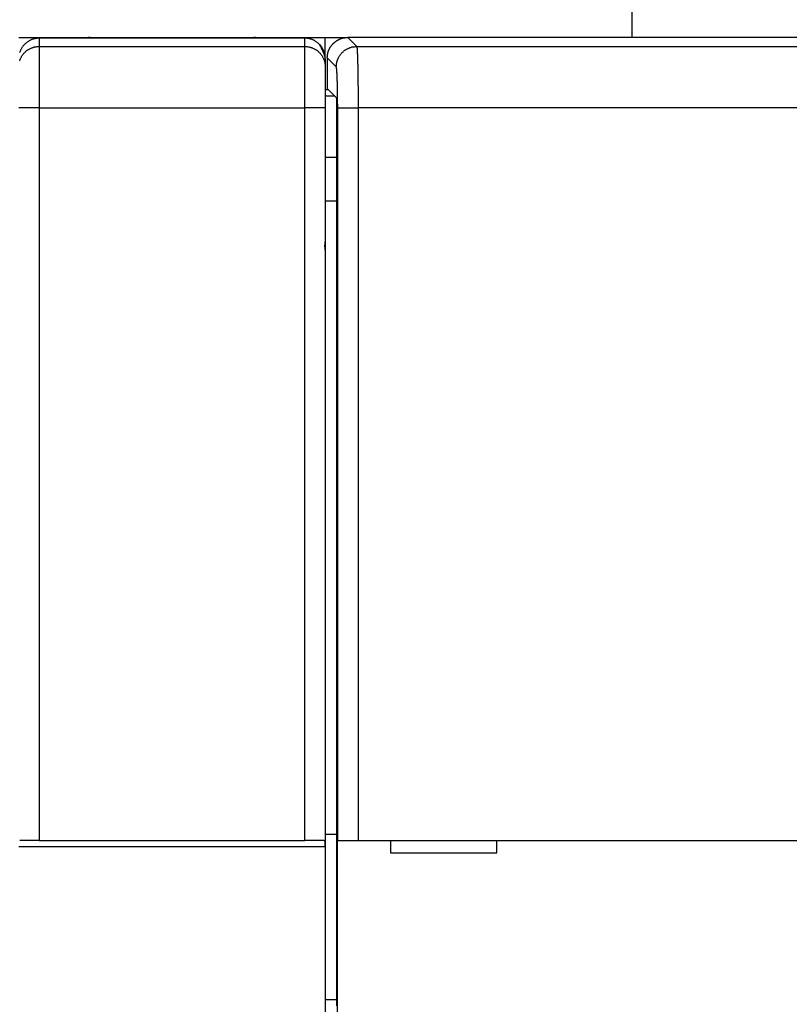
# Model space of a CAD drawing. Extents: x 90 to 841, y 0 to 556.
# Drawn here: x 690 to 728, y 274 to 322 of the extents above; entities that cross this region are included whole.
import ezdxf

# ---------------------------------------------------------------- set-up
doc = ezdxf.new("R2010")
doc.units = 0
doc.linetypes.add('HIDDENNEW0', pattern=[4.5, 1.5, -1.5, 1.5])
for name, color, linetype in [('5', 7, 'CONTINUOUS'), ('MUOTOVIIVAT', 40, 'HIDDENNEW0'), ('TANGVIIVATNONDEF', 3, 'HIDDENNEW0')]:
    doc.layers.add(name, color=color, linetype=linetype)
doc.styles.get("Standard").update_dxf_attribs({"font": 'monotxt.shx'})
doc.dimstyles.new('DSTYLE1', dxfattribs={"dimtxt": 3, "dimasz": 3, "dimexe": 3, "dimexo": 0, "dimgap": 2, "dimtad": 1, "dimrnd": 0.1, "dimzin": 3, "dimcen": 0.09, "dimazin": 3, "dimtp": 1, "dimtm": 1, "dimtfac": 1, "dimtofl": 0, "dimtmove": 0, "dimatfit": 3})

# ---------------------------------------------------------------- blocks, each defined once
blk = doc.blocks.new('_AH1')
at = {"color": 0, "linetype": 'CONTINUOUS'}
for p, q in [((-1, 0.166667), (0, 0)), ((-1, 0.166667), (-1, -0.166667)), ((0, 0), (-1, -0.166667)), ((0, 0), (-1, 0))]:
    blk.add_line(p, q, dxfattribs=at)
blk = doc.blocks.new('*D858')
at = {"layer": '5', "color": 1, "linetype": 'CONTINUOUS'}
for p, q in [((341.07866, 320.38154), (341.07866, 395.08657)), ((795.57866, 237.14317), (795.57866, 395.08657)), ((341.07866, 392.08657), (568.32866, 392.08657)), ((795.57866, 392.08657), (568.32866, 392.08657))]:
    blk.add_line(p, q, dxfattribs=at)
at = {"layer": '5', "color": 1, "xscale": 3, "yscale": 3, "zscale": 3, "rotation": 180}
blk.add_blockref('_AH1', (341.07866, 392.08657), dxfattribs=at)
at = {"layer": '5', "color": 1, "xscale": 3, "yscale": 3, "zscale": 3}
blk.add_blockref('_AH1', (795.57866, 392.08657), dxfattribs=at)
at = {"layer": '5', "color": 1, "linetype": 'CONTINUOUS'}
blk.add_text('454,5', height=3, rotation=360, dxfattribs=at).set_placement((560.82866, 394.08757))

msp = doc.modelspace()

# ---------------------------------------------------------------- linework, layer by layer
at = {"layer": 'MUOTOVIIVAT', "color": 40, "linetype": 'CONTINUOUS'}
for p, q in [((720.07866, 371.38154), (720.07866, 321.38154)), ((690.07866, 321.38154), (691.07866, 321.38154)), ((691.07866, 321.38154), (693.57866, 321.38154)), ((693.57866, 321.38154), (701.57866, 321.38154)), ((701.57866, 321.38154), (704.07866, 321.38154)), ((704.07866, 321.38154), (705.07866, 321.38154)), ((705.07866, 320.34601), (705.07866, 321.38154)), ((705.07866, 321.38154), (706.17807, 321.38154)), ((783.97929, 321.38154), (706.17807, 321.38154)), ((705.07866, 320.34601), (705.07866, 319.94198)), ((705.07866, 319.94198), (705.07866, 317.9432)), ((705.17864, 320.3821), (705.17864, 318.8816)), ((705.07869, 318.8292), (705.23104, 318.82915)), ((705.54899, 318.51121), (705.07869, 318.51118)), ((705.17864, 318.8816), (705.61572, 318.44438)), ((705.07866, 317.9432), (705.07866, 311.38154)), ((705.63269, 317.94466), (705.63269, 274.07413)), ((705.63263, 315.51304), (705.07869, 315.513)), ((705.07866, 313.38154), (705.63269, 313.38158)), ((705.07869, 311.38149), (705.07869, 310.98158)), ((705.07866, 310.98154), (705.07866, 292.17698)), ((705.07866, 292.17698), (705.07866, 281.78154)), ((705.63263, 282.38154), (705.07866, 282.38154)), ((691.07866, 282.08154), (690.12472, 282.08154)), ((691.07866, 282.08154), (704.07866, 282.08154)), ((705.0326, 282.08154), (704.07866, 282.08154)), ((705.68496, 269.88147), (705.68496, 282.0815)), ((705.68501, 282.08154), (705.68623, 282.08154)), ((705.68623, 282.08154), (706.68562, 282.08154)), ((706.68562, 282.08154), (783.4717, 282.08154)), ((708.27866, 282.08154), (708.27866, 281.48154)), ((713.47866, 281.48154), (713.47866, 282.08154)), ((705.07866, 281.78154), (705.07866, 270.18154)), ((708.27866, 281.48154), (713.47866, 281.48154)), ((705.07869, 274.30944), (705.63263, 274.30945))]:
    msp.add_line(p, q, dxfattribs=at)
for points in [[(705.17864, 320.3821), (705.179, 320.40922, -0.00633524), (705.18003, 320.43615, -0.0064316), (705.18177, 320.46289, -0.00649082), (705.18418, 320.48944, -0.00650823), (705.18729, 320.51578, -0.00653903), (705.19105, 320.54191, -0.00656726), (705.19551, 320.56782, -0.00659566), (705.20061, 320.59352, -0.00661321), (705.20639, 320.61897, -0.00663285), (705.21282, 320.6442, -0.00664441), (705.21992, 320.66918, -0.00665645), (705.22765, 320.69391, -0.00666082), (705.23604, 320.71839, -0.00666492), (705.24506, 320.7426, -0.00666237), (705.25473, 320.76654, -0.00665865), (705.26502, 320.79021, -0.00664926), (705.27596, 320.8136, -0.00663796), (705.2875, 320.8367, -0.00662213), (705.29968, 320.85949, -0.00660339), (705.31246, 320.882, -0.00658102), (705.32587, 320.90418, -0.00655591), (705.33987, 320.92606, -0.00652903), (705.35449, 320.94761, -0.00647708), (705.36968, 320.96883, -0.00640673), (705.38545, 320.98968, -0.00634832), (705.40176, 321.01017, -0.00629594), (705.41862, 321.03025, -0.00625654), (705.43598, 321.04994, -0.00622557), (705.45385, 321.06919, -0.00620596), (705.4722, 321.088, -0.00619559), (705.49101, 321.10634, -0.00619559), (705.51026, 321.12421, -0.00620597), (705.52995, 321.14158, -0.00622556), (705.55003, 321.15843, -0.00625652), (705.57052, 321.17475, -0.00629595), (705.59137, 321.19052, -0.0063484), (705.61259, 321.20571, -0.00640671), (705.63414, 321.22033, -0.00647679), (705.65602, 321.23433, -0.00652913), (705.6782, 321.24773, -0.00655702), (705.7007, 321.26052, -0.00658087), (705.7235, 321.27269, -0.00659988), (705.7466, 321.28424, -0.00662343), (705.76998, 321.29517, -0.00665138), (705.79366, 321.30546, -0.00664604), (705.81759, 321.31514, -0.00661428), (705.8418, 321.32416, -0.00667629), (705.86628, 321.33255, -0.00681651), (705.89107, 321.34028, -0.00661581), (705.91599, 321.34737, -0.00616678), (705.941, 321.35379, -0.00680593), (705.96668, 321.35958, -0.00811474), (705.99322, 321.36471, -0.00611446), (706.01828, 321.36914, -0.00204077), (706.04105, 321.37282, -0.00863558), (706.07075, 321.376, -0.01475404), (706.11707, 321.37892, -0.00709602), (706.17807, 321.38154, -0.00371664)], [(705.07869, 320.346), (705.07758, 320.39366, 0.01280256), (705.07408, 320.44194, 0.01215555), (705.06809, 320.49091, 0.0119736), (705.05962, 320.54036, 0.01248023), (705.04842, 320.59006, 0.01271924), (705.03455, 320.63982, 0.01287492), (705.01784, 320.68942, 0.01297649), (704.99837, 320.73865, 0.01318375), (704.97603, 320.78726, 0.01329356), (704.95094, 320.83504, 0.01343817), (704.92304, 320.88172, 0.01351047), (704.89251, 320.92711, 0.01360844), (704.85933, 320.97092, 0.01366259), (704.82374, 321.01301, 0.01373245), (704.78576, 321.05308, 0.01372284), (704.74569, 321.09105, 0.01365923), (704.70363, 321.12664, 0.01373277), (704.6598, 321.15982, 0.01389777), (704.61431, 321.19036, 0.01354409), (704.56773, 321.21825, 0.0127268), (704.52034, 321.24332, 0.0136868), (704.47134, 321.26568, 0.0157262), (704.42061, 321.28522, 0.01237659), (704.37251, 321.30185, 0.00539231), (704.32871, 321.31542, 0.0161863), (704.27306, 321.32692, 0.02706822), (704.1886, 321.33713, 0.01386893), (704.07871, 321.34598, 0.00762495)], [(705.61572, 318.44438), (705.61642, 318.44327, -0.0807162), (705.61711, 318.4414, -0.03487372), (705.61779, 318.43873, -0.01808231), (705.61846, 318.43532, -0.01101368), (705.61913, 318.43115, -0.00733793), (705.61978, 318.42627, -0.00531004), (705.62043, 318.42066, -0.00398805), (705.62106, 318.41438, -0.00313186), (705.62169, 318.4074, -0.00251509), (705.6223, 318.39978, -0.0020814), (705.6229, 318.3915, -0.00174685), (705.62349, 318.38261, -0.00149789), (705.62407, 318.37309, -0.00129712), (705.62463, 318.36298, -0.00114198), (705.62518, 318.35229, -0.0010127), (705.62571, 318.34104, -0.00091013), (705.62623, 318.32924, -0.00082247), (705.62673, 318.31692, -0.00075162), (705.62721, 318.30407, -0.00068993), (705.62768, 318.29074, -0.00063956), (705.62814, 318.27691, -0.0005947), (705.62857, 318.26263, -0.00055765), (705.62898, 318.24789, -0.000525), (705.62938, 318.23273, -0.0004987), (705.62976, 318.21715, -0.00047265), (705.63011, 318.20117, -0.00044964), (705.63045, 318.18481, -0.0004351), (705.63076, 318.16808, -0.0004288), (705.63106, 318.15095, -0.00040197), (705.63133, 318.13358, -0.00036431), (705.63158, 318.116, -0.00039401), (705.6318, 318.09782, -0.00046213), (705.632, 318.07887, -0.00033881), (705.63218, 318.06091, -0.0001056), (705.63233, 318.04453, -0.00047794), (705.63246, 318.02299, -0.00080913), (705.63258, 317.98923, -0.000383), (705.63269, 317.94466, -0.00019818)], [(705.05849, 311.18147), (705.05949, 311.18644, 0.00124475), (705.06046, 311.19142, 0.00124666), (705.06141, 311.19639, 0.00124755), (705.06233, 311.20137, 0.00124723), (705.06323, 311.20635, 0.00124736), (705.0641, 311.21133, 0.00124753), (705.06494, 311.21632, 0.00124779), (705.06577, 311.2213, 0.00124778), (705.06656, 311.22629, 0.00124793), (705.06733, 311.23128, 0.00124791), (705.06807, 311.23627, 0.00124803), (705.06879, 311.24126, 0.00124795), (705.06949, 311.24626, 0.00124801), (705.07016, 311.25125, 0.00124789), (705.0708, 311.25625, 0.00124791), (705.07142, 311.26125, 0.00124775), (705.07201, 311.26625, 0.00124769), (705.07258, 311.27125, 0.00124743), (705.07312, 311.27625, 0.00124741), (705.07364, 311.28126, 0.00124733), (705.07413, 311.28626, 0.00124694), (705.07459, 311.29127, 0.001246), (705.07504, 311.29627, 0.00124669), (705.07545, 311.30128, 0.00124855), (705.07584, 311.30629, 0.00124522), (705.07621, 311.3113, 0.00123727), (705.07655, 311.31631, 0.00124765), (705.07686, 311.32132, 0.00127238), (705.07715, 311.32634, 0.00123603), (705.07742, 311.33135, 0.00115396), (705.07766, 311.33632, 0.00127281), (705.07787, 311.34137, 0.00151595), (705.07806, 311.34655, 0.00115101), (705.07823, 311.3514, 0.00039656), (705.07837, 311.35579, 0.00162128), (705.07848, 311.36143, 0.00278742), (705.07859, 311.37012, 0.00136296), (705.07869, 311.38149, 0.00072247)], [(705.07869, 310.98158), (705.07868, 310.9866, 0.00123967), (705.07864, 310.99161, 0.00123937), (705.07857, 310.99663, 0.00123961), (705.07848, 311.00164, 0.00124053), (705.07837, 311.00666, 0.00124119), (705.07823, 311.01167, 0.00124176), (705.07806, 311.01669, 0.00124227), (705.07787, 311.0217, 0.0012429), (705.07766, 311.02671, 0.00124341), (705.07742, 311.03172, 0.001244), (705.07715, 311.03674, 0.00124448), (705.07686, 311.04175, 0.00124505), (705.07655, 311.04676, 0.00124549), (705.07621, 311.05177, 0.00124604), (705.07584, 311.05677, 0.00124645), (705.07545, 311.06178, 0.00124699), (705.07504, 311.06679, 0.00124735), (705.07459, 311.07179, 0.0012478), (705.07413, 311.0768, 0.00124822), (705.07364, 311.0818, 0.00124887), (705.07312, 311.0868, 0.00124894), (705.07258, 311.0918, 0.00124874), (705.07201, 311.0968, 0.00124991), (705.07142, 311.10179, 0.00125258), (705.0708, 311.10679, 0.00124969), (705.07016, 311.11178, 0.00124241), (705.06949, 311.11677, 0.00125346), (705.06879, 311.12176, 0.00127934), (705.06807, 311.12676, 0.001243), (705.06733, 311.13174, 0.00116062), (705.06657, 311.13668, 0.00128166), (705.06577, 311.1417, 0.00152885), (705.06491, 311.14684, 0.00115959), (705.0641, 311.15166, 0.00039604), (705.06335, 311.15601, 0.00163774), (705.06233, 311.16161, 0.00281881), (705.06069, 311.17021, 0.00137655), (705.05849, 311.18147, 0.00072867)], [(705.07869, 281.78153), (705.07836, 281.7938, -0.00062575), (705.07806, 281.80595, -0.00070199), (705.0778, 281.81797, -0.00065505), (705.07757, 281.82986, -0.00046403), (705.07736, 281.8416, -0.00032221), (705.07717, 281.85318, -0.00019044), (705.07698, 281.86459, -0.00006185), (705.0768, 281.87583, 0.0000992), (705.07661, 281.88687, 0.00024784), (705.07641, 281.89772, 0.00042125), (705.0762, 281.90837, 0.00058801), (705.07596, 281.91879, 0.00078596), (705.07568, 281.92899, 0.00098037), (705.07537, 281.93895, 0.00121009), (705.07502, 281.94866, 0.00144196), (705.07462, 281.95811, 0.00171604), (705.07415, 281.9673, 0.00199995), (705.07363, 281.97621, 0.00233521), (705.07303, 281.98482, 0.00269249), (705.07236, 281.99315, 0.00311527), (705.0716, 282.00115, 0.00357545), (705.07076, 282.00885, 0.00411801), (705.06982, 282.01622, 0.00473466), (705.06877, 282.02325, 0.00547631), (705.06761, 282.02992, 0.00629426), (705.06634, 282.03625, 0.00722899), (705.06495, 282.0422, 0.00847925), (705.06342, 282.04778, 0.0101485), (705.06175, 282.05296, 0.01149467), (705.05996, 282.05775, 0.01236965), (705.05803, 282.06212, 0.01622381), (705.0559, 282.06609, 0.02367239), (705.05351, 282.06963, 0.02101021), (705.05118, 282.07271, 0.00658263), (705.049, 282.07529, 0.03645553), (705.04577, 282.07754, 0.07972391), (705.04023, 282.07962, 0.04132156), (705.03263, 282.0815, 0.02127669)], [(705.63269, 274.07413), (705.63266, 274.00226, -0.0001955)]]:
    msp.add_lwpolyline(points, format="xyb", dxfattribs=at)
for centre, start, end in [((693.57866, 320.88154), 90, 100.5356), ((701.57866, 320.88154), 79.465978, 90)]:
    msp.add_arc(centre, 0.5, start, end, dxfattribs=at)
at = {"layer": 'TANGVIIVATNONDEF', "color": 3, "linetype": 'CONTINUOUS'}
for p, q in [((691.0786, 321.34598), (691.0786, 321.38154)), ((693.57868, 321.38154), (693.57868, 321.34577)), ((701.57863, 321.34577), (701.57863, 321.38154)), ((704.07871, 321.38154), (704.07871, 321.34598)), ((706.17807, 321.38154), (706.61826, 320.94136)), ((704.07871, 321.34598), (691.0786, 321.34598)), ((691.0786, 321.34598), (691.0786, 320.94136)), ((691.0786, 320.94136), (691.0786, 317.94317)), ((691.0786, 320.94136), (704.07871, 320.94136)), ((704.07871, 320.94136), (704.07871, 321.34598)), ((704.07871, 317.94317), (704.07871, 320.94136)), ((706.61826, 320.94136), (734.27861, 320.94136)), ((705.61882, 319.94192), (705.17864, 320.3821)), ((691.0786, 317.94317), (690.07862, 317.94317)), ((691.0786, 317.94317), (691.0786, 282.0815)), ((691.0786, 317.94317), (704.07871, 317.94317)), ((705.07869, 317.94317), (704.07871, 317.94317)), ((704.07871, 282.0815), (704.07871, 317.94317)), ((705.68617, 282.0815), (705.68617, 317.94317)), ((705.68617, 317.94317), (706.68561, 317.94317)), ((706.68561, 317.94317), (706.68561, 282.0815)), ((734.27861, 317.94317), (706.68561, 317.94317)), ((705.07869, 281.78153), (690.07862, 281.78153))]:
    msp.add_line(p, q, dxfattribs=at)
for points in [[(691.0786, 321.34598), (691.03095, 321.34485, 0.01279591), (690.98267, 321.34132, 0.01214856), (690.9337, 321.33531, 0.0119661), (690.88426, 321.32681, 0.01247187), (690.83456, 321.31559, 0.01271021), (690.7848, 321.3017, 0.01286537), (690.7352, 321.28497, 0.01296654), (690.68597, 321.26549, 0.01317342), (690.63736, 321.24313, 0.01328304), (690.58958, 321.21803, 0.01342755), (690.54291, 321.19012, 0.01349993), (690.49752, 321.15958, 0.01359808), (690.45371, 321.1264, 0.01365259), (690.41162, 321.0908, 0.0137229), (690.37155, 321.05282, 0.01371395), (690.33358, 321.01275, 0.0136511), (690.29799, 320.9707, 0.01372546), (690.26481, 320.92687, 0.01389129), (690.23427, 320.88139, 0.0135388), (690.20637, 320.83482, 0.01272276), (690.18131, 320.78744, 0.01368354), (690.15894, 320.73846, 0.01572386), (690.1394, 320.68774, 0.01237593), (690.12277, 320.63966, 0.00539232)], [(690.12277, 320.23557, -0.01288067), (690.13948, 320.28514, -0.01298185), (690.15894, 320.33435, -0.01318869), (690.18129, 320.38293, -0.01329796), (690.20637, 320.43069, -0.013442), (690.23428, 320.47734, -0.01351361), (690.26481, 320.52271, -0.01361089), (690.29798, 320.56649, -0.01366426), (690.33358, 320.60856, -0.01373334), (690.37155, 320.64861, -0.0137229), (690.41162, 320.68656, -0.0136585), (690.45368, 320.72213, -0.01373123), (690.49752, 320.75529, -0.01389542), (690.543, 320.78581, -0.01354103), (690.58958, 320.81369, -0.0127233), (690.63698, 320.83875, -0.01368239), (690.68597, 320.86109, -0.01572039), (690.73671, 320.88062, -0.01237147), (690.7848, 320.89725, -0.00538995), (690.82861, 320.91081, -0.01617892), (690.88426, 320.9223, -0.02705466), (690.96871, 320.9325, -0.01386163), (691.0786, 320.94136, -0.00762088)], [(704.07871, 320.94136), (704.12636, 320.94025, -0.01279688), (704.17465, 320.93675, -0.01215019), (704.22362, 320.93077, -0.01196841), (704.27306, 320.9223, -0.01247496), (704.32276, 320.91111, -0.01271408), (704.37251, 320.89725, -0.01286995), (704.42211, 320.88055, -0.01297182), (704.47134, 320.86109, -0.01317937), (704.51995, 320.83876, -0.01328961), (704.56773, 320.81369, -0.01343466), (704.61441, 320.78581, -0.0135075), (704.6598, 320.75529, -0.01360602), (704.70361, 320.72213, -0.0136608), (704.74569, 320.68656, -0.01373129), (704.78577, 320.6486, -0.01372236), (704.82374, 320.60856, -0.0136594), (704.85933, 320.56652, -0.01373363), (704.89251, 320.52271, -0.0138993), (704.92305, 320.47725, -0.01354623), (704.95094, 320.43069, -0.01272934), (704.97601, 320.38332, -0.0136901), (704.99837, 320.33435, -0.01573065), (705.01791, 320.28364, -0.01238058), (705.03455, 320.23557, -0.00539416), (705.04812, 320.19178, -0.01619213), (705.05962, 320.13617, -0.02707912), (705.06983, 320.05175, -0.01387487), (705.07869, 319.94192, -0.00762828)], [(705.07869, 320.346), (705.0784, 320.35893, 0.01114061), (705.07752, 320.37253, 0.00994828), (705.07604, 320.38684, 0.0089883), (705.07398, 320.40185, 0.00829544), (705.07129, 320.41757, 0.00759189), (705.06799, 320.434, 0.00698001), (705.06405, 320.45117, 0.00640156), (705.05948, 320.46905, 0.00592281), (705.05427, 320.48767, 0.00546134), (705.04841, 320.50702, 0.00507393), (705.04188, 320.52713, 0.00469839), (705.0347, 320.54796, 0.0043816), (705.02684, 320.56956, 0.00407991), (705.01831, 320.5919, 0.00382944), (705.00908, 320.61502, 0.00356795), (704.99918, 320.63887, 0.00333468), (704.98858, 320.66348, 0.00315793), (704.97727, 320.68887, 0.00304183), (704.96521, 320.71509, 0.00277516), (704.95254, 320.74192, 0.00245227), (704.93925, 320.76933, 0.0025762), (704.92495, 320.79804, 0.0029105), (704.90945, 320.82832, 0.00205859), (704.89448, 320.8572, 0.00064965), (704.88059, 320.88369, 0.00277595), (704.86111, 320.91941, 0.0043456), (704.82897, 320.97663, 0.001938), (704.7856, 321.05288, 0.00098098)], [(705.61882, 319.94192), (705.61999, 319.98951, -0.01279269), (705.62354, 320.03774, -0.01214574), (705.62957, 320.08665, -0.01196278), (705.63809, 320.13604, -0.01246676), (705.64932, 320.18568, -0.01270369), (705.66323, 320.23537, -0.0128575), (705.67997, 320.28491, -0.01295738), (705.69945, 320.33408, -0.01316271), (705.72181, 320.38264, -0.01327094), (705.7469, 320.43036, -0.01341399), (705.7748, 320.47699, -0.01348505), (705.80533, 320.52233, -0.01358187), (705.83849, 320.56609, -0.0136352), (705.87407, 320.60814, -0.0137044), (705.91201, 320.64818, -0.01369452), (705.95205, 320.68612, -0.01363097), (705.99407, 320.72169, -0.01370459), (706.03786, 320.75486, -0.01386977), (706.08329, 320.78539, -0.01351731), (706.12982, 320.81328, -0.01270219), (706.17717, 320.83835, -0.01366172), (706.2261, 320.86073, -0.01569956), (706.27678, 320.88029, -0.01235623), (706.32481, 320.89695, -0.00538221), (706.36856, 320.91055, -0.0161635), (706.42414, 320.92209, -0.02703671), (706.5085, 320.93238, -0.01385446), (706.61826, 320.94136, -0.00761726)], [(706.61826, 320.94136), (706.61978, 320.93832, -0.0479031), (706.6213, 320.93386, -0.02492125), (706.62283, 320.92793, -0.01468491), (706.62434, 320.92059, -0.00975144), (706.62586, 320.91178, -0.00685331), (706.62737, 320.90159, -0.00513587), (706.62887, 320.88994, -0.0039552), (706.63037, 320.87692, -0.00316939), (706.63187, 320.86246, -0.0025792), (706.63335, 320.84664, -0.00215771), (706.63483, 320.8294, -0.00182197), (706.6363, 320.8108, -0.00157069), (706.63776, 320.79081, -0.00136187), (706.63921, 320.76947, -0.00120019), (706.64064, 320.74674, -0.00106193), (706.64207, 320.72269, -0.00095259), (706.64348, 320.69726, -0.00085541), (706.64488, 320.67052, -0.00077596), (706.64627, 320.64242, -0.00070258), (706.64764, 320.61304, -0.00063974), (706.64899, 320.58234, -0.00058429), (706.65033, 320.5504, -0.0005383), (706.65166, 320.51718, -0.00049674), (706.65296, 320.48275, -0.00046165), (706.65425, 320.44707, -0.00042963), (706.65552, 320.41022, -0.00040243), (706.65677, 320.37217, -0.00037731), (706.658, 320.33298, -0.00035583), (706.65921, 320.29262, -0.00033581), (706.6604, 320.25115, -0.00031864), (706.66157, 320.20856, -0.00030245), (706.66271, 320.1649, -0.00028848), (706.66384, 320.12015, -0.00027534), (706.66494, 320.07436, -0.00026418), (706.66602, 320.02752, -0.00025289), (706.66707, 319.97969, -0.00024253), (706.6681, 319.93085, -0.0002322), (706.6691, 319.88107, -0.00022259), (706.67007, 319.83033, -0.00021372), (706.67102, 319.7787, -0.000206), (706.67195, 319.72617, -0.00019871), (706.67285, 319.6728, -0.00019227), (706.67372, 319.61859, -0.0001862), (706.67456, 319.56359, -0.00018088), (706.67537, 319.5078, -0.00017583), (706.67616, 319.45127, -0.00017144), (706.67691, 319.394, -0.00016725), (706.67764, 319.33606, -0.00016364), (706.67834, 319.27742, -0.00016018), (706.679, 319.21816, -0.00015724), (706.67964, 319.15827, -0.00015442), (706.68025, 319.0978, -0.00015211), (706.68082, 319.03676, -0.00014954), (706.68136, 318.97519, -0.00014699), (706.68187, 318.9131, -0.00014389), (706.68235, 318.85057, -0.00014047), (706.6828, 318.78761, -0.00013936), (706.68321, 318.72419, -0.00014013), (706.68359, 318.66028, -0.00013438), (706.68394, 318.59631, -0.00012413), (706.68426, 318.5324, -0.00013564), (706.68454, 318.46717, -0.00016029), (706.6848, 318.40013, -0.00012065), (706.68501, 318.33703, -0.00004092), (706.68519, 318.27986, -0.00016932), (706.68535, 318.20615, -0.0002904), (706.68548, 318.09236, -0.0001414), (706.68561, 317.94317, -0.00007465)], [(705.68617, 317.94317), (705.68616, 317.98706, 0.00019756), (705.68612, 318.03092, 0.0001984), (705.68604, 318.07474, 0.00019827), (705.68593, 318.1185, 0.0001974), (705.68579, 318.16218, 0.00019726), (705.68561, 318.20575, 0.00019746), (705.68539, 318.2492, 0.00019801), (705.68515, 318.29251, 0.00019869), (705.68486, 318.33565, 0.00019981), (705.68455, 318.3786, 0.00020112), (705.6842, 318.42134, 0.00020287), (705.68382, 318.46386, 0.00020483), (705.68341, 318.50612, 0.00020723), (705.68296, 318.54811, 0.00020987), (705.68248, 318.58981, 0.00021304), (705.68197, 318.63119, 0.00021655), (705.68143, 318.67224, 0.00022039), (705.68086, 318.71293, 0.00022432), (705.68025, 318.75325, 0.00022822), (705.67961, 318.79317, 0.00023161), (705.67895, 318.83268, 0.00023579), (705.67825, 318.87177, 0.00024023), (705.67752, 318.9104, 0.00024542), (705.67677, 318.94858, 0.00025082), (705.67598, 318.98626, 0.00025709), (705.67517, 319.02346, 0.00026368), (705.67432, 319.06013, 0.00027124), (705.67345, 319.09627, 0.00027921), (705.67256, 319.13185, 0.0002883), (705.67163, 319.16687, 0.00029794), (705.67068, 319.20129, 0.00030886), (705.66971, 319.23511, 0.00032043), (705.6687, 319.2683, 0.00033371), (705.66768, 319.30086, 0.00034811), (705.66662, 319.33275, 0.00036357), (705.66555, 319.36397, 0.00037908), (705.66445, 319.3945, 0.00039598), (705.66332, 319.42433, 0.00041269), (705.66218, 319.45344, 0.00043234), (705.66101, 319.48183, 0.00045325), (705.65982, 319.50948, 0.00047747), (705.65861, 319.53638, 0.00050316), (705.65738, 319.56251, 0.00053309), (705.65613, 319.58788, 0.0005652), (705.65486, 319.61245, 0.00060274), (705.65357, 319.63623, 0.0006434), (705.65226, 319.65919, 0.00069123), (705.65094, 319.68133, 0.00074361), (705.6496, 319.70263, 0.00080569), (705.64825, 319.72309, 0.00087447), (705.64688, 319.74268, 0.00095699), (705.64549, 319.76141, 0.00105003), (705.64409, 319.77924, 0.00116028), (705.64268, 319.79619, 0.0012816), (705.64125, 319.81223, 0.00142405), (705.63981, 319.82738, 0.00157753), (705.63837, 319.8416, 0.00179673), (705.63691, 319.85493, 0.00208251), (705.63543, 319.86733, 0.00233835), (705.63396, 319.87882, 0.00251603), (705.63248, 319.88935, 0.00325433), (705.63097, 319.899, 0.00473785), (705.62942, 319.90776, 0.00454698), (705.62796, 319.91544, 0.00177335), (705.62664, 319.92193, 0.00837765), (705.62493, 319.9281, 0.02515718), (705.62229, 319.93481, 0.02312668), (705.61882, 319.94192, 0.01752975)]]:
    msp.add_lwpolyline(points, format="xyb", dxfattribs=at)
msp.add_lwpolyline([(704.7856, 321.05288), (704.7941, 321.04439), (704.80207, 321.03643), (704.80947, 321.02904), (704.81632, 321.02219), (704.82259, 321.01592), (704.82831, 321.01021), (704.83343, 321.00509), (704.83799, 321.00053), (704.84196, 320.99657), (704.84534, 320.99319), (704.84812, 320.99041), (704.85032, 320.98822), (704.85191, 320.98663), (704.85291, 320.98563), (704.85329, 320.98525), (704.85307, 320.98547), (704.85224, 320.9863), (704.8508, 320.98774), (704.84872, 320.98981), (704.84608, 320.99245), (704.84286, 320.99567), (704.8389, 320.99963), (704.83411, 321.00441), (704.82926, 321.00926), (704.82457, 321.01395), (704.81716, 321.02135), (704.80396, 321.03454), (704.7856, 321.05288)], dxfattribs=at)

# ---------------------------------------------------------------- dimensions: what is measured, and where the dimension line sits
at = {"layer": '5', "color": 1, "linetype": 'CONTINUOUS'}
dim = msp.add_linear_dim(base=(341.07866, 392.08657), p1=(795.57866, 237.14317), p2=(341.07866, 320.38154), dimstyle='DSTYLE1', override={"dimblk": '_AH1', "dimsah": 0}, dxfattribs=at)
dim.commit()
dim.dimension.update_dxf_attribs({"geometry": '*D858', "text_midpoint": (568.32866, 395.58757), "dimtype": 128})

doc.saveas('drawing.dxf')
